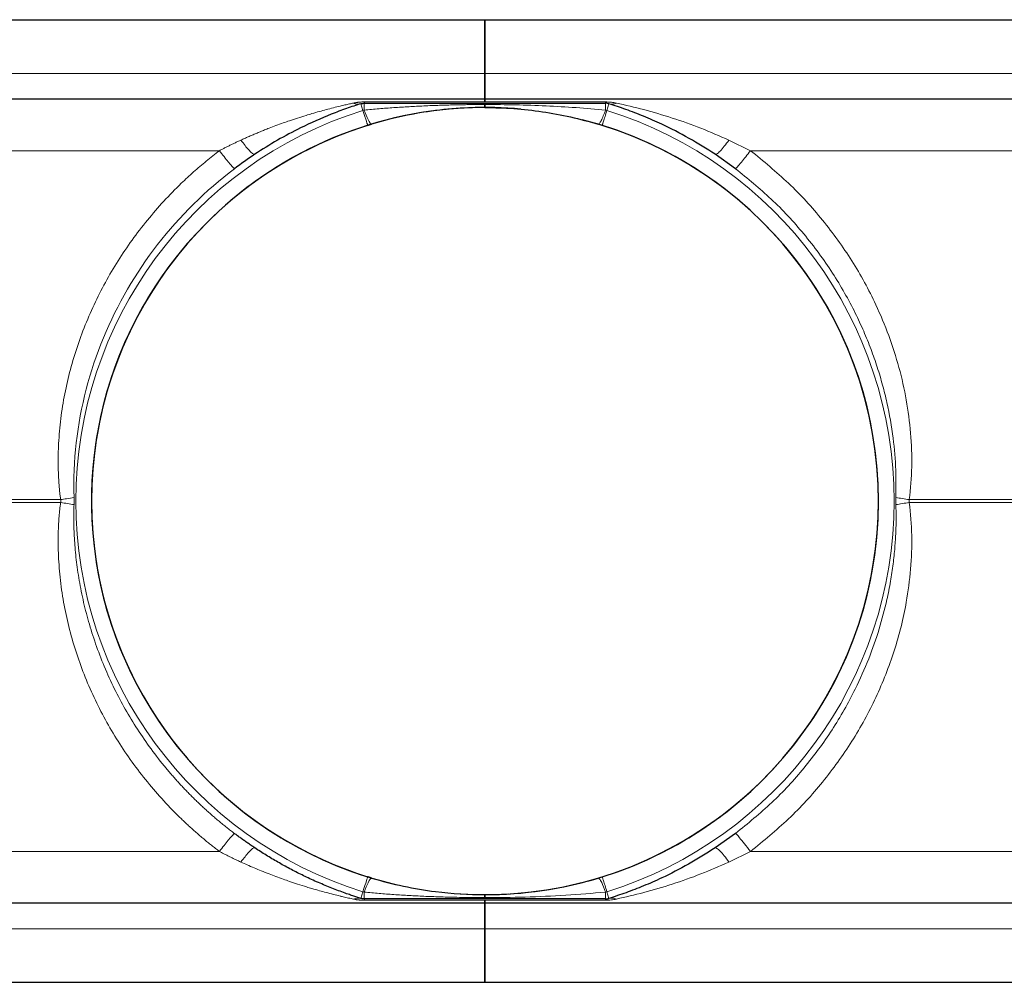
# Model space of a CAD drawing. Units: millimetres. Extents: x 0 to 420, y 0 to 297.
# Drawn here: x 167 to 196, y 164 to 192 of the extents above; entities that cross this region are included whole.
import ezdxf

# ---------------------------------------------------------------- set-up
doc = ezdxf.new("R2010")
doc.units = ezdxf.units.MM
doc.styles.add('SLDTEXTSTYLE0', font='TXT', dxfattribs={"width": 0.605})
doc.dimstyles.new('SLDDIMSTYLE2', dxfattribs={"dimtxt": 2.568319, "dimasz": 2.5, "dimexe": 0, "dimexo": 0.0625, "dimgap": 0.64208, "dimtad": 1, "dimlfac": 6, "dimrnd": 1e-09, "dimzin": 12, "dimdsep": 46, "dimtxsty": 'SLDTEXTSTYLE0', "dimsah": 1, "dimcen": 0.09, "dimadec": 0, "dimazin": 3, "dimtfac": 1, "dimtdec": 3, "dimtofl": 0, "dimtmove": 0, "dimatfit": 3, "dimfxl": 0, "dimfrac": 2, "dimtolj": 1, "dimtzin": 12, "dimarcsym": 0})

# ---------------------------------------------------------------- blocks, each defined once
blk = doc.blocks.new('_D_5')
at = {"color": 7, "linetype": 'Continuous', "lineweight": 0}
for p, q in [((55.564, 163.562), (55.564, 135.279)), ((305.564, 163.562), (305.564, 135.279)), ((55.564, 136.279), (305.564, 136.279))]:
    blk.add_line(p, q, dxfattribs=at)
at = {"color": 7, "linetype": 'Continuous', "lineweight": 18}
for points in [[(55.564, 136.279), (58.064, 135.904), (58.064, 136.654)], [(305.564, 136.279), (303.064, 136.654), (303.064, 135.904)]]:
    blk.add_solid(points, dxfattribs=at)
at = {"color": 7, "linetype": 'Continuous', "lineweight": 18, "insert": (176.644, 139.69), "char_height": 2.6458, "attachment_point": 1, "style": 'SLDTEXTSTYLE0'}
blk.add_mtext('1500', dxfattribs=at)

msp = doc.modelspace()

# ---------------------------------------------------------------- linework, layer by layer
at = {"color": 7, "linetype": 'Continuous', "lineweight": 25}
for p, q in [((55.564, 192.1955), (305.564, 192.1955)), ((180.564, 190.6122), (180.564, 192.1955)), ((180.564, 192.1955), (180.564, 190.6122)), ((180.564, 189.8622), (180.564, 190.6122)), ((180.564, 190.6122), (180.564, 189.8622)), ((55.564, 189.8622), (180.564, 189.8622)), ((180.564, 189.8622), (305.564, 189.8622)), ((180.564, 189.8622), (180.564, 189.776)), ((177.012, 189.7372), (180.564, 189.7372)), ((180.564, 189.7372), (180.564, 189.6987)), ((180.564, 189.7372), (184.1159, 189.7372)), ((180.564, 189.6987), (180.564, 189.7372)), ((184.0165, 189.0857), (183.8999, 189.1214)), ((187.9393, 187.8088), (187.341, 188.2335)), ((187.9393, 168.2489), (187.341, 167.8242)), ((183.8999, 166.9363), (184.0165, 166.972)), ((180.564, 166.1955), (55.564, 166.1955)), ((180.564, 166.3205), (177.012, 166.3205)), ((180.564, 166.359), (180.564, 166.3205)), ((180.564, 166.3205), (180.564, 166.359)), ((184.1159, 166.3205), (180.564, 166.3205)), ((180.564, 166.2817), (180.564, 166.1955)), ((180.564, 165.4455), (180.564, 166.1955)), ((305.564, 166.1955), (180.564, 166.1955)), ((180.564, 166.1955), (180.564, 165.4455)), ((180.564, 163.8622), (180.564, 165.4455)), ((180.564, 165.4455), (180.564, 163.8622)), ((305.564, 163.8622), (55.564, 163.8622))]:
    msp.add_line(p, q, dxfattribs=at)
at = {"color": 8, "linetype": 'Continuous', "lineweight": 18}
for p, q in [((55.564, 190.6122), (180.564, 190.6122)), ((180.564, 190.6122), (305.564, 190.6122)), ((176.9127, 189.722), (176.9738, 189.5262)), ((177.012, 189.7372), (177.012, 189.538)), ((177.0152, 189.776), (180.564, 189.776)), ((180.564, 189.776), (184.1128, 189.776)), ((184.1159, 189.7372), (184.1128, 189.776)), ((184.1159, 189.7372), (184.1159, 189.538)), ((184.1541, 189.5262), (184.2153, 189.722)), ((184.1159, 189.538), (184.1541, 189.5262)), ((187.7464, 188.6526), (188.38, 188.3408)), ((172.748, 188.3408), (55.564, 188.3408)), ((305.564, 188.3408), (188.38, 188.3408)), ((55.564, 178.0724), (168.0726, 178.0724)), ((168.0726, 177.9853), (55.564, 177.9853)), ((192.6602, 178.1343), (192.6602, 177.9235)), ((193.0554, 178.0724), (305.564, 178.0724)), ((305.564, 177.9853), (193.0554, 177.9853)), ((55.564, 167.7169), (172.748, 167.7169)), ((188.38, 167.7169), (187.7464, 167.4051)), ((188.38, 167.7169), (305.564, 167.7169)), ((176.9738, 166.5315), (176.9127, 166.3357)), ((177.012, 166.3205), (177.012, 166.5198)), ((184.1159, 166.5198), (184.1541, 166.5315)), ((184.1159, 166.3205), (184.1159, 166.5198)), ((184.2153, 166.3357), (184.1541, 166.5315)), ((180.564, 166.2817), (177.0152, 166.2817)), ((184.1128, 166.2817), (180.564, 166.2817)), ((184.1128, 166.2817), (184.1159, 166.3205)), ((180.564, 165.4455), (55.564, 165.4455)), ((305.564, 165.4455), (180.564, 165.4455))]:
    msp.add_line(p, q, dxfattribs=at)
at = {"color": 7, "linetype": 'Continuous', "lineweight": 25}
for radius, start, end in [(11.583, 92.54025, 135.26815), (11.583, 84.75084, 92.38865), (11.5833, 107.34144, 252.65856), (11.583, 273.73991, 75.68005), (11.5833, 287.34144, 72.65856), (11.583, 135.26815, 257.16142), (11.5833, 270, 286.73799), (11.583, 265.51825, 273.39772)]:
    msp.add_arc((180.564, 178.0289), radius, start, end, dxfattribs=at)
at = {"color": 8, "linetype": 'Continuous', "lineweight": 18}
for start, end in [(107.34144, 252.65856), (287.34144, 72.65856)]:
    msp.add_arc((180.564, 178.0289), 12.0449, start, end, dxfattribs=at)
at = {"color": 7, "linetype": 'Continuous', "lineweight": 25}
for points in [[(180.564, 189.776), (180.564, 189.8335), (180.564, 189.8622), (180.564, 189.8622)], [(173.787, 188.2335), (173.5843, 188.0989), (173.3846, 187.9569), (173.1886, 187.8088)], [(180.564, 166.1955), (180.564, 166.1955), (180.564, 166.2243), (180.564, 166.2817)]]:
    msp.add_open_spline(points, degree=3, dxfattribs=at)
at = {"color": 8, "linetype": 'Continuous', "lineweight": 18}
for points, knots in [([(173.3816, 188.6526), (173.4164, 188.6685), (173.4875, 188.7009), (173.5967, 188.7492), (173.7103, 188.7985), (173.8286, 188.8486), (173.9513, 188.8995), (174.0787, 188.9509), (174.2315, 189.0109), (174.4153, 189.0807), (174.6157, 189.1536), (174.8294, 189.228), (175.053, 189.3024), (175.2732, 189.3718), (175.4879, 189.4363), (175.6843, 189.4928), (175.8963, 189.5506), (176.098, 189.603), (176.2828, 189.6485), (176.4387, 189.6853), (176.5704, 189.7153), (176.6532, 189.7334), (176.6928, 189.742)], [0, 0, 0, 0, 0.0318122, 0.0649281, 0.0993492, 0.1350764, 0.1721106, 0.2104516, 0.2500992, 0.3099896, 0.3758829, 0.4302134, 0.5018779, 0.5764312, 0.6277599, 0.6947422, 0.7531659, 0.8190385, 0.8776145, 0.9217906, 0.9625796, 1, 1, 1, 1]), ([(176.6928, 189.742), (176.7041, 189.7444), (176.7262, 189.749), (176.7599, 189.755), (176.7931, 189.7601), (176.8259, 189.7645), (176.8584, 189.7681), (176.8905, 189.771), (176.9222, 189.7733), (176.9535, 189.7748), (176.9845, 189.7758), (177.005, 189.7759), (177.0152, 189.776)], [0, 0, 0, 0, 0.1135967, 0.2234952, 0.3299191, 0.4331083, 0.5333199, 0.6308292, 0.7259301, 0.8189353, 0.9101758, 1, 1, 1, 1]), ([(176.6928, 189.742), (176.7255, 189.7274), (176.8018, 189.7047), (176.8741, 189.71), (176.9127, 189.722)], [0, 0, 0, 0, 0.4285714, 1, 1, 1, 1]), ([(180.564, 189.6987), (180.5066, 189.6987), (180.3904, 189.6985), (180.2139, 189.6973), (180.0327, 189.6953), (179.8469, 189.6924), (179.5791, 189.687), (179.2173, 189.6769), (178.7754, 189.6595), (178.3258, 189.6366), (177.8864, 189.609), (177.4461, 189.5766), (177.1564, 189.5508), (177.012, 189.538)], [0, 0, 0, 0, 0.0483021, 0.0978993, 0.1487957, 0.200995, 0.2545008, 0.3746948, 0.5062496, 0.6275693, 0.7546556, 0.8777517, 1, 1, 1, 1]), ([(180.564, 189.6987), (180.866, 189.6967), (181.4667, 189.6927), (182.3607, 189.6612), (183.2427, 189.6128), (183.826, 189.5628), (184.1159, 189.538)], [0, 0, 0, 0, 0.25446881, 0.50620109, 0.75460713, 1, 1, 1, 1]), ([(184.1128, 189.776), (184.1711, 189.7742), (184.2848, 189.7707), (184.3858, 189.7514), (184.4351, 189.742)], [0, 0, 0, 0, 0.5125828, 1, 1, 1, 1]), ([(184.4351, 189.742), (184.7019, 189.6808), (185.2403, 189.5571), (186.0793, 189.3077), (186.9184, 189.0141), (187.471, 188.7728), (187.7464, 188.6526)], [0, 0, 0, 0, 0.2467273, 0.4980734, 0.7498573, 1, 1, 1, 1]), ([(176.9738, 189.5262), (177.0145, 189.3958), (177.0493, 189.2843), (177.0983, 189.1275), (177.1114, 189.0857), (177.1114, 189.0857)], [0, 0, 0, 0, 0.5, 0.5, 1, 1, 1, 1]), ([(177.228, 189.1214), (177.2078, 189.1154), (177.1431, 189.203), (177.0513, 189.4284), (177.012, 189.538)], [0, 0, 0, 0, 0.5714286, 1, 1, 1, 1]), ([(184.1159, 189.538), (184.093, 189.4765), (184.0471, 189.3537), (183.9845, 189.219), (183.932, 189.132), (183.9106, 189.125), (183.8999, 189.1214)], [0, 0, 0, 0, 0.250152, 0.500048, 0.7500228, 1, 1, 1, 1]), ([(172.748, 188.3408), (172.7771, 188.356), (172.8356, 188.3865), (172.924, 188.4316), (173.0135, 188.4766), (173.104, 188.5213), (173.1956, 188.5656), (173.2881, 188.6095), (173.3503, 188.6382), (173.3816, 188.6526)], [0, 0, 0, 0, 0.1391781, 0.279603, 0.4212621, 0.564143, 0.7082337, 0.853523, 1, 1, 1, 1]), ([(173.787, 188.2335), (173.7639, 188.2182), (173.65, 188.3028), (173.4624, 188.5397), (173.3816, 188.6526)], [0, 0, 0, 0, 0.5714286, 1, 1, 1, 1]), ([(187.341, 188.2335), (187.3557, 188.2338), (187.3852, 188.2345), (187.4814, 188.3212), (187.6051, 188.4615), (187.6992, 188.5889), (187.7464, 188.6526)], [0, 0, 0, 0, 0.2499705, 0.4999526, 0.7497766, 1, 1, 1, 1]), ([(168.0726, 178.0724), (168.0676, 178.1119), (168.0576, 178.191), (168.0448, 178.3103), (168.0335, 178.4302), (168.0239, 178.5509), (168.0159, 178.6723), (168.0096, 178.7944), (168.0049, 178.9173), (168.0019, 179.0409), (168.0005, 179.1652), (168.0008, 179.2903), (168.0027, 179.4161), (168.0119, 179.744), (168.0497, 180.2762), (168.1539, 181.0048), (168.3081, 181.7271), (168.5099, 182.4356), (168.758, 183.1312), (169.0497, 183.8082), (169.3839, 184.4667), (169.758, 185.1023), (170.1709, 185.7147), (170.6201, 186.3001), (171.1043, 186.858), (171.5061, 187.2686), (171.8046, 187.5505), (171.9867, 187.7159), (172.1721, 187.8777), (172.3607, 188.0358), (172.5524, 188.1907), (172.6827, 188.2907), (172.748, 188.3408)], [0, 0, 0, 0, 0.0101321, 0.0203096, 0.0305345, 0.0408089, 0.0511347, 0.061514, 0.0719487, 0.0824408, 0.092992, 0.1036044, 0.1142796, 0.1250196, 0.1871397, 0.2499861, 0.3122197, 0.3749849, 0.437304, 0.4999889, 0.5623528, 0.6249762, 0.6873997, 0.7499734, 0.8123579, 0.8749741, 0.8958048, 0.9166276, 0.9374505, 0.9582814, 0.9791286, 1, 1, 1, 1]), ([(173.1886, 187.8088), (173.1732, 187.8148), (173.0546, 187.9473), (172.8403, 188.2199), (172.748, 188.3408)], [0, 0, 0, 0, 0.5714286, 1, 1, 1, 1]), ([(187.9393, 187.8088), (187.9541, 187.8214), (187.9837, 187.8465), (188.1003, 187.9847), (188.2379, 188.1564), (188.3326, 188.2793), (188.38, 188.3408)], [0, 0, 0, 0, 0.2796537, 0.55915889, 0.77942319, 1, 1, 1, 1]), ([(188.38, 188.3408), (188.7621, 188.0297), (189.5263, 187.4077), (190.5227, 186.3124), (191.3892, 185.1157), (192.0206, 183.9625), (192.4636, 182.9029), (192.7635, 181.9662), (192.9807, 181.0061), (193.1074, 180.0291), (193.1484, 179.0457), (193.0862, 178.395), (193.0554, 178.0724)], [0, 0, 0, 0, 0.1250051, 0.2499987, 0.374954, 0.4999423, 0.5834338, 0.6668928, 0.7499938, 0.8336657, 0.9175345, 1, 1, 1, 1]), ([(173.1886, 187.8088), (172.3423, 187.1693), (170.8182, 185.6675), (169.2009, 182.8906), (168.5175, 180.2869), (168.4486, 178.6722), (168.4677, 178.1343)], [0, 0, 0, 0, 2.0278183, 4.0556365, 6.0834548, 7.0973639, 7.0973639, 7.0973639, 7.0973639]), ([(192.6602, 178.1343), (192.6636, 178.4038), (192.6709, 178.986), (192.5875, 179.922), (192.4428, 180.7558), (192.2709, 181.4491), (192.1156, 181.9711), (191.9308, 182.4992), (191.7152, 183.0314), (191.4577, 183.5863), (191.1532, 184.1604), (190.7961, 184.7493), (190.3958, 185.3303), (189.8132, 186.0745), (189.0184, 186.9365), (188.2962, 187.5203), (187.9393, 187.8088)], [0, 0, 0, 0, 0.0723006, 0.1562006, 0.2517319, 0.2991146, 0.3478198, 0.3978458, 0.4491906, 0.5018519, 0.5619245, 0.6234935, 0.6865552, 0.7511064, 0.8770106, 1, 1, 1, 1]), ([(172.748, 167.7169), (172.7088, 167.7469), (172.6305, 167.8067), (172.5145, 167.8981), (172.3995, 167.9908), (172.2856, 168.0849), (172.1729, 168.1802), (172.0613, 168.2769), (171.9509, 168.3749), (171.8415, 168.4743), (171.7334, 168.5749), (171.4836, 168.8129), (171.1048, 169.2002), (170.6206, 169.7583), (170.1712, 170.3436), (169.6206, 171.1587), (169.1467, 172.0233), (168.7579, 172.9264), (168.5101, 173.6221), (168.3084, 174.3306), (168.154, 175.053), (168.0496, 175.7816), (168.0096, 176.3437), (168.0005, 176.7309), (168.0002, 176.9451), (168.0048, 177.1572), (168.0142, 177.3672), (168.0286, 177.5752), (168.0474, 177.7811), (168.0642, 177.9174), (168.0726, 177.9853)], [0, 0, 0, 0, 0.0125112, 0.0250162, 0.0375166, 0.0500143, 0.0625109, 0.0750083, 0.0875081, 0.1000121, 0.1125222, 0.1250399, 0.187617, 0.2500516, 0.3126807, 0.3750273, 0.4999782, 0.562647, 0.6250093, 0.6877449, 0.7499894, 0.8128786, 0.8749741, 0.8933265, 0.9114993, 0.9295016, 0.9473429, 0.965033, 0.982582, 1, 1, 1, 1]), ([(168.4677, 178.1343), (168.4009, 178.1217), (168.2716, 178.0999), (168.1323, 178.0802), (168.0726, 178.0724)], [0, 0, 0, 0, 0.5714286, 1, 1, 1, 1]), ([(168.0726, 178.0724), (168.074, 178.0676), (168.0768, 178.0582), (168.0791, 178.0435), (168.08, 178.0264), (168.0786, 178.0067), (168.0746, 177.9925), (168.0726, 177.9853)], [0, 0, 0, 0, 0.1692736, 0.335368, 0.5001561, 0.7475485, 1, 1, 1, 1]), ([(193.0554, 177.9853), (193.0862, 177.6628), (193.1483, 177.0121), (193.1073, 176.0286), (192.9597, 174.8884), (192.6402, 173.613), (192.0988, 172.2388), (191.389, 170.9422), (190.5235, 169.7446), (189.5265, 168.6497), (188.7622, 168.0279), (188.38, 167.7169)], [0, 0, 0, 0, 0.0824367, 0.1663768, 0.2500201, 0.3750067, 0.5000041, 0.6249884, 0.7499848, 0.874987, 1, 1, 1, 1]), ([(193.0554, 177.9853), (192.9853, 177.9757), (192.845, 177.9565), (192.7218, 177.9345), (192.6602, 177.9235)], [0, 0, 0, 0, 0.4999991, 1, 1, 1, 1]), ([(193.0554, 178.0724), (193.0518, 178.0579), (193.0447, 178.0289), (193.0518, 177.9998), (193.0554, 177.9853)], [0, 0, 0, 0, 0.5, 1, 1, 1, 1]), ([(173.1886, 168.2489), (173.1506, 168.2779), (173.0745, 168.3358), (172.9615, 168.4245), (172.8491, 168.5147), (172.7377, 168.6064), (172.627, 168.6997), (172.5172, 168.7946), (172.4082, 168.891), (172.3002, 168.989), (172.1931, 169.0885), (172.0869, 169.1895), (171.9818, 169.2921), (171.8776, 169.3962), (171.7744, 169.5019), (171.6723, 169.609), (171.5713, 169.7177), (171.4714, 169.8278), (171.3726, 169.9395), (171.275, 170.0527), (171.0559, 170.3131), (170.7322, 170.7275), (170.3318, 171.3084), (169.9748, 171.8973), (169.6476, 172.5141), (169.3545, 173.1561), (169.0995, 173.8198), (168.8916, 174.4755), (168.7532, 175.0205), (168.6635, 175.4517), (168.6069, 175.7691), (168.5609, 176.0765), (168.5246, 176.3733), (168.4973, 176.6593), (168.478, 176.9343), (168.4661, 177.1979), (168.4608, 177.4501), (168.461, 177.6907), (168.4655, 177.8472), (168.4677, 177.9235)], [0, 0, 0, 0, 0.0128125, 0.0256576, 0.0385352, 0.0514453, 0.0643879, 0.0773629, 0.0903704, 0.1034104, 0.1164827, 0.1295874, 0.1427245, 0.1558939, 0.1690956, 0.1823295, 0.1955957, 0.208894, 0.2222245, 0.2355871, 0.2489818, 0.3135204, 0.37657, 0.438127, 0.498188, 0.5637925, 0.6273397, 0.6888255, 0.7482461, 0.778133, 0.806971, 0.8347605, 0.8615023, 0.887197, 0.9118457, 0.9354491, 0.9580085, 0.9795251, 1, 1, 1, 1]), ([(192.6602, 177.9235), (192.6634, 177.7944), (192.67, 177.5254), (192.66, 177.1054), (192.6323, 176.6535), (192.5818, 176.1705), (192.505, 175.6577), (192.378, 175.0174), (192.1758, 174.2524), (191.8676, 173.3719), (191.4218, 172.3687), (190.8025, 171.2804), (189.9763, 170.1608), (189.0284, 169.1304), (188.3028, 168.5432), (187.9393, 168.2489)], [0, 0, 0, 0, 0.0346464, 0.0722151, 0.1127119, 0.1561412, 0.2025073, 0.2518131, 0.3312899, 0.4146593, 0.5019125, 0.6255797, 0.7498384, 0.8746537, 1, 1, 1, 1]), ([(173.1886, 168.2489), (173.1732, 168.2429), (173.0546, 168.1105), (172.8403, 167.8378), (172.748, 167.7169)], [0, 0, 0, 0, 0.5714286, 1, 1, 1, 1]), ([(188.38, 167.7169), (188.3197, 167.795), (188.1993, 167.951), (188.0607, 168.1208), (187.9706, 168.224), (187.9498, 168.2406), (187.9393, 168.2489)], [0, 0, 0, 0, 0.2800493, 0.5593857, 0.7797388, 1, 1, 1, 1]), ([(173.3816, 167.4051), (173.4624, 167.5181), (173.65, 167.755), (173.7639, 167.8395), (173.787, 167.8242)], [0, 0, 0, 0, 0.4285714, 1, 1, 1, 1]), ([(187.7464, 167.4051), (187.6992, 167.4688), (187.6051, 167.5962), (187.4814, 167.7365), (187.3852, 167.8232), (187.3557, 167.8239), (187.341, 167.8242)], [0, 0, 0, 0, 0.2502234, 0.5000474, 0.7500295, 1, 1, 1, 1]), ([(173.3816, 167.4051), (173.3503, 167.4195), (173.2881, 167.4482), (173.1956, 167.4922), (173.104, 167.5364), (173.0135, 167.5811), (172.924, 167.6261), (172.8356, 167.6713), (172.7771, 167.7018), (172.748, 167.7169)], [0, 0, 0, 0, 0.146477, 0.2917663, 0.435857, 0.5787379, 0.720397, 0.8608219, 1, 1, 1, 1]), ([(176.6928, 166.3157), (176.6696, 166.3207), (176.6219, 166.3311), (176.5475, 166.3477), (176.4686, 166.3656), (176.3851, 166.385), (176.2635, 166.4139), (176.0976, 166.4548), (175.8968, 166.507), (175.6853, 166.5647), (175.4943, 166.6195), (175.2786, 166.6841), (175.0587, 166.7534), (174.8298, 166.8298), (174.6155, 166.9045), (174.4149, 166.9775), (174.1988, 167.0595), (173.9852, 167.1442), (173.771, 167.2331), (173.5712, 167.3192), (173.4433, 167.3772), (173.3816, 167.4051)], [0, 0, 0, 0, 0.0219576, 0.0451712, 0.0696457, 0.0953854, 0.1223934, 0.1813683, 0.246826, 0.3044271, 0.3722505, 0.4186053, 0.4981409, 0.5695804, 0.6241058, 0.6905453, 0.7498817, 0.8186378, 0.8832409, 0.9436928, 1, 1, 1, 1]), ([(187.7464, 167.4051), (187.4711, 167.2849), (186.9186, 167.0436), (186.0793, 166.7501), (185.2404, 166.5006), (184.7019, 166.3769), (184.4351, 166.3157)], [0, 0, 0, 0, 0.25011778, 0.50193806, 0.75325975, 1, 1, 1, 1]), ([(177.1114, 166.972), (177.1114, 166.972), (177.0983, 166.9302), (177.0493, 166.7734), (177.0145, 166.6619), (176.9738, 166.5315)], [0, 0, 0, 0, 0.5, 0.5, 1, 1, 1, 1]), ([(177.228, 166.9363), (177.2078, 166.9424), (177.1431, 166.8547), (177.0513, 166.6293), (177.012, 166.5198)], [0, 0, 0, 0, 0.5714286, 1, 1, 1, 1]), ([(183.8999, 166.9363), (183.9121, 166.9313), (183.9366, 166.9213), (184.0096, 166.7953), (184.0757, 166.6241), (184.1159, 166.5198)], [0, 0, 0, 0, 0.2807956, 0.5615195, 1, 1, 1, 1]), ([(177.012, 166.5198), (177.0848, 166.5132), (177.23, 166.5), (177.4478, 166.4818), (177.665, 166.465), (177.9601, 166.4438), (178.3261, 166.4209), (178.7759, 166.3982), (179.2175, 166.381), (179.6212, 166.3697), (179.9696, 166.3632), (180.2715, 166.3597), (180.4681, 166.3592), (180.564, 166.359)], [0, 0, 0, 0, 0.0615973, 0.1230277, 0.1842922, 0.2453913, 0.3726804, 0.493793, 0.6254358, 0.7455224, 0.834387, 0.919207, 1, 1, 1, 1]), ([(184.1159, 166.5198), (183.7252, 166.4875), (182.9376, 166.4225), (181.7538, 166.3696), (180.9595, 166.3625), (180.564, 166.359)], [0, 0, 0, 0, 0.3307168, 0.6666474, 1, 1, 1, 1]), ([(177.0152, 166.2817), (177.0059, 166.2818), (176.9873, 166.2819), (176.9592, 166.2827), (176.9308, 166.284), (176.9021, 166.2858), (176.8731, 166.2882), (176.8437, 166.2912), (176.8141, 166.2947), (176.7841, 166.2989), (176.7539, 166.3038), (176.7232, 166.3093), (176.703, 166.3135), (176.6928, 166.3157)], [0, 0, 0, 0, 0.081606, 0.1643557, 0.2485125, 0.3343283, 0.4220424, 0.5118813, 0.6040589, 0.6987764, 0.7962226, 0.8965751, 1, 1, 1, 1]), ([(184.4351, 166.3157), (184.3858, 166.3063), (184.2848, 166.287), (184.1711, 166.2835), (184.1128, 166.2817)], [0, 0, 0, 0, 0.4874178, 1, 1, 1, 1]), ([(184.2153, 166.3357), (184.2502, 166.3427), (184.3202, 166.3569), (184.3968, 166.3294), (184.4351, 166.3157)], [0, 0, 0, 0, 0.5000009, 1, 1, 1, 1])]:
    msp.add_open_spline(points, degree=3, knots=knots, dxfattribs=at)
at = {"color": 7, "linetype": 'Continuous', "lineweight": 25}
for points, knots in [([(176.9127, 189.722), (176.7753, 189.6792), (176.4875, 189.5839), (175.8923, 189.3611), (174.9808, 188.9575), (174.2272, 188.5259), (173.787, 188.2335)], [0.4717012, 0.4717012, 0.4717012, 0.4717012, 0.8118185, 1.1519358, 1.8321704, 2.8525223, 2.8525223, 2.8525223, 2.8525223]), ([(176.9127, 189.722), (176.9178, 189.7236), (176.9274, 189.7264), (176.9429, 189.7301), (176.9575, 189.7328), (176.9715, 189.7348), (176.9848, 189.7362), (176.9983, 189.737), (177.0076, 189.7371), (177.012, 189.7372)], [0, 0, 0, 0, 0.23703, 0.4385251, 0.6054515, 0.7325378, 0.83734, 0.924068, 1, 1, 1, 1]), ([(180.564, 189.6122), (179.9124, 189.6122), (178.7845, 189.5161), (177.6921, 189.261), (177.228, 189.1214)], [0, 0, 0, 0, 1.2482139, 2.1843744, 2.1843744, 2.1843744, 2.1843744]), ([(180.564, 189.6258), (180.564, 189.6275), (180.564, 189.6319), (180.564, 189.6586), (180.564, 189.6853), (180.564, 189.6987)], [0, 0, 0, 0, 0.2434526, 0.6187635, 1, 1, 1, 1]), ([(180.564, 189.6987), (180.564, 189.6748), (180.564, 189.6382), (180.564, 189.6158), (180.564, 189.6134), (180.564, 189.6122)], [0, 0, 0, 0, 0.4846703, 0.740317, 1, 1, 1, 1]), ([(180.564, 189.6122), (180.8485, 189.6062), (181.4184, 189.5941), (182.2568, 189.4966), (183.0847, 189.3481), (183.6283, 189.197), (183.8999, 189.1214)], [0, 0, 0, 0, 0.24943, 0.4997099, 0.7499911, 1, 1, 1, 1]), ([(184.2153, 189.722), (184.2019, 189.7259), (184.1835, 189.7313), (184.1494, 189.7358), (184.1296, 189.737), (184.1203, 189.7371), (184.1159, 189.7372)], [0, 0, 0, 0, 0.6055175, 0.8370441, 0.9239314, 1, 1, 1, 1]), ([(187.341, 188.2335), (187.0856, 188.3952), (186.566, 188.7243), (185.8569, 189.0842), (185.2348, 189.3582), (184.7075, 189.562), (184.3792, 189.6687), (184.2153, 189.722)], [0, 0, 0, 0, 0.244612, 0.497806, 0.6655742, 0.8329267, 1, 1, 1, 1]), ([(177.1114, 189.0857), (177.1211, 189.0887), (177.1406, 189.0948), (177.1698, 189.1038), (177.1989, 189.1127), (177.2183, 189.1185), (177.228, 189.1214)], [0, 0, 0, 0, 0.25006562, 0.49990033, 0.74978491, 1, 1, 1, 1]), ([(173.787, 167.8242), (173.752, 167.8476), (173.6827, 167.894), (173.5801, 167.9646), (173.4795, 168.0354), (173.3807, 168.1064), (173.2838, 168.1774), (173.2202, 168.2252), (173.1886, 168.2489)], [0, 0, 0, 0, 0.1717422, 0.3414478, 0.5091212, 0.6747673, 0.8383916, 1, 1, 1, 1]), ([(176.9127, 166.3357), (176.8939, 166.3416), (176.8558, 166.3535), (176.7969, 166.3724), (176.7359, 166.3923), (176.6726, 166.4133), (176.6071, 166.4355), (176.5003, 166.4722), (176.349, 166.5262), (176.1551, 166.5991), (175.9571, 166.6774), (175.7597, 166.7596), (175.56, 166.8468), (175.3669, 166.9353), (175.1795, 167.0251), (174.9992, 167.1151), (174.8206, 167.2081), (174.6437, 167.3038), (174.4686, 167.4023), (174.2954, 167.5036), (174.124, 167.6076), (173.9545, 167.7141), (173.8427, 167.7876), (173.787, 167.8242)], [0, 0, 0, 0, 0.0197198, 0.0399583, 0.0607231, 0.0820213, 0.1038596, 0.1262442, 0.1879176, 0.2518762, 0.3134367, 0.377114, 0.4393, 0.5021388, 0.5592944, 0.6159188, 0.6720415, 0.727693, 0.7829045, 0.8377079, 0.892136, 0.946222, 1, 1, 1, 1]), ([(187.341, 167.8242), (187.0817, 167.6601), (186.5621, 167.3313), (185.8519, 166.9713), (185.235, 166.6996), (184.7078, 166.4959), (184.3803, 166.3894), (184.2153, 166.3357)], [0, 0, 0, 0, 0.2484414, 0.4978075, 0.6663671, 0.8318489, 1, 1, 1, 1]), ([(177.228, 166.9363), (177.2183, 166.9392), (177.1989, 166.9451), (177.1698, 166.954), (177.1406, 166.9629), (177.1211, 166.969), (177.1114, 166.972)], [0, 0, 0, 0, 0.2502151, 0.5000997, 0.7499344, 1, 1, 1, 1]), ([(177.228, 166.9363), (177.8466, 166.7503), (178.9438, 166.5179), (180.0756, 166.4455), (180.564, 166.4455)], [0, 0, 0, 0, 1.2478456, 2.1837298, 2.1837298, 2.1837298, 2.1837298]), ([(180.564, 166.359), (180.564, 166.3913), (180.564, 166.4329), (180.564, 166.4455), (180.564, 166.4455)], [0, 0, 0, 0, 0.5714286, 1, 1, 1, 1]), ([(180.564, 166.4319), (180.564, 166.4302), (180.564, 166.4258), (180.564, 166.3991), (180.564, 166.3724), (180.564, 166.359)], [0, 0, 0, 0, 0.2434526, 0.6187635, 1, 1, 1, 1]), ([(177.012, 166.3205), (177.0096, 166.3205), (177.0045, 166.3206), (176.997, 166.3208), (176.9894, 166.3213), (176.9819, 166.3219), (176.9742, 166.3226), (176.9665, 166.3236), (176.9527, 166.3257), (176.9336, 166.3296), (176.9202, 166.3335), (176.9127, 166.3357)], [0, 0, 0, 0, 0.0427814, 0.0877414, 0.1366722, 0.1909741, 0.251677, 0.3195198, 0.3950322, 0.6580223, 1, 1, 1, 1]), ([(184.1159, 166.3205), (184.1203, 166.3206), (184.1296, 166.3207), (184.1494, 166.322), (184.1835, 166.3265), (184.2019, 166.3318), (184.2153, 166.3357)], [0, 0, 0, 0, 0.0760732, 0.1629625, 0.3944889, 1, 1, 1, 1])]:
    msp.add_open_spline(points, degree=3, knots=knots, dxfattribs=at)
at = {"color": 8, "linetype": 'Continuous', "lineweight": 18}
for points in [[(177.012, 189.7372), (177.0131, 189.7372), (177.0141, 189.7504), (177.0152, 189.776)], [(184.2153, 189.722), (184.2502, 189.715), (184.3202, 189.701), (184.3968, 189.7284), (184.4351, 189.742)], [(176.9738, 189.5262), (176.9866, 189.5302), (176.9993, 189.5341), (177.012, 189.538)], [(184.1541, 189.5262), (184.1346, 189.4637), (184.0956, 189.3387), (184.0517, 189.1983), (184.0221, 189.1036), (184.0184, 189.0917), (184.0165, 189.0857)], [(168.4677, 177.9235), (168.3507, 177.9454), (168.212, 177.9671), (168.0726, 177.9853)], [(168.4677, 178.1343), (168.4702, 178.0646), (168.4702, 177.9931), (168.4677, 177.9235)], [(193.0554, 178.0724), (192.9853, 178.082), (192.8451, 178.1013), (192.7218, 178.1233), (192.6602, 178.1343)], [(184.0165, 166.972), (184.0184, 166.9661), (184.0221, 166.9541), (184.0517, 166.8594), (184.0956, 166.719), (184.1346, 166.594), (184.1541, 166.5315)], [(176.9738, 166.5315), (176.9867, 166.5275), (176.9994, 166.5236), (177.012, 166.5198)], [(176.6928, 166.3157), (176.7691, 166.3498), (176.8452, 166.3567), (176.9127, 166.3357)], [(177.0152, 166.2817), (177.0141, 166.3074), (177.0131, 166.3205), (177.012, 166.3205)]]:
    msp.add_open_spline(points, degree=3, dxfattribs=at)

# ---------------------------------------------------------------- dimensions: what is measured, and where the dimension line sits
at = {"color": 7, "linetype": 'Continuous', "lineweight": 18}
dim = msp.add_linear_dim(base=(305.564, 136.2789), p1=(55.564, 163.8622), p2=(305.564, 163.8622), dimstyle='SLDDIMSTYLE2', dxfattribs=at)
dim.commit()
dim.dimension.update_dxf_attribs({"geometry": '_D_5', "text_midpoint": (180.564, 136.2789), "dimtype": 160})

doc.saveas('drawing.dxf')
